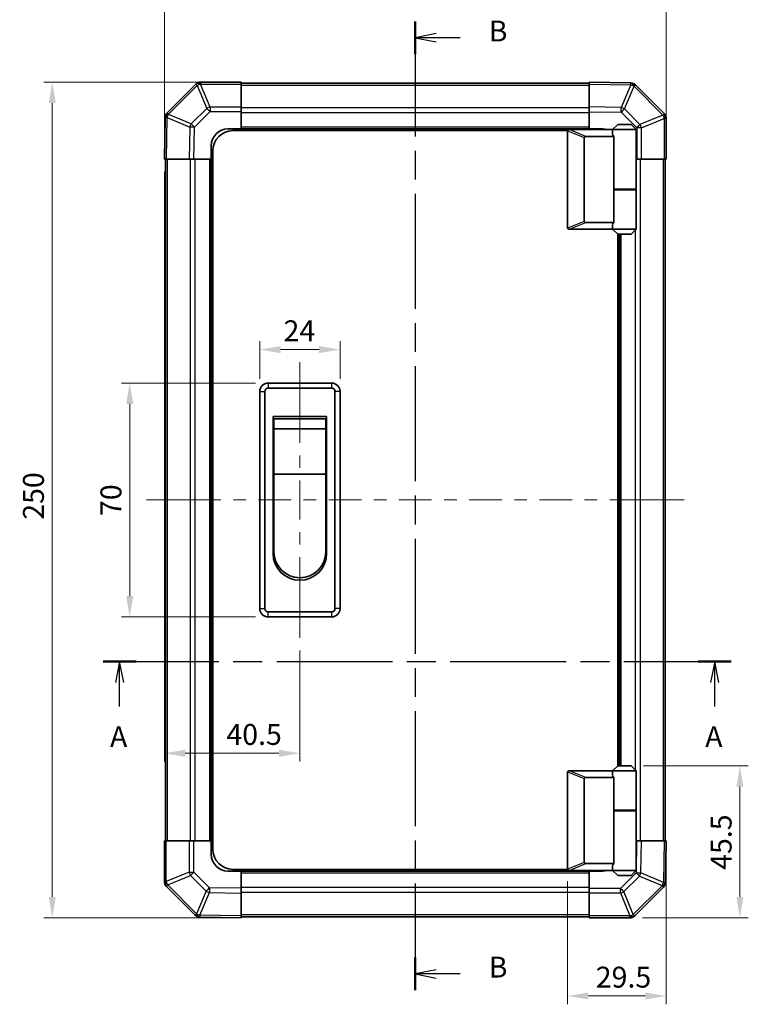
# Model space of a CAD drawing. Units: millimetres. Extents: x 0 to 4732, y -23 to 984.
# Drawn here: x 1541 to 1758, y 257 to 551 of the extents above; entities that cross this region are included whole.
import ezdxf

# ---------------------------------------------------------------- set-up
doc = ezdxf.new("R2010")
doc.units = ezdxf.units.MM
doc.header["$LTSCALE"] = 3.5
doc.linetypes.add('CHAIN', pattern=[0.3543, 0.2362, -0.0295, 0.0591, -0.0295])
doc.layers.get('Defpoints').update_dxf_attribs({"lineweight": 25})
for name, color, linetype, lineweight in [('Centerline (ISO)', 131, 'Continuous', 18), ('Dimension (ISO)', 7, 'Continuous', 18), ('Dimension (ISO) @ 1', 7, 'Continuous', 18), ('Section Line (ISO)', 7, 'CHAIN', 25), ('Visible (ISO)', 7, 'Continuous', 35), ('Visible Narrow (ISO)', 7, 'Continuous', 25)]:
    doc.layers.add(name, color=color, linetype=linetype, lineweight=lineweight)
doc.styles.add('Note Text (TK)', font='MS PGothic.ttf')
doc.dimstyles.new('Default - Method 1b (TK)', dxfattribs={"dimscale": 3.5, "dimtxt": 2.5, "dimasz": 2.5, "dimexe": 1, "dimexo": 1.5, "dimgap": 1, "dimtad": 1, "dimtoh": 1, "dimrnd": 1e-08, "dimdsep": 46, "dimtxsty": 'Note Text (TK)', "dimcen": 0.09, "dimdle": 5, "dimclrd": 100, "dimclre": 100, "dimclrt": 7, "dimadec": 1, "dimazin": 1, "dimtfac": 1, "dimtmove": 0, "dimatfit": 3, "dimfxl": 0, "dimtolj": 1, "dimlwd": -1, "dimlwe": -1, "dimarcsym": 0})

# ---------------------------------------------------------------- blocks, each defined once
blk = doc.blocks.new('2dTransSection0')
at = {"layer": 'Section Line (ISO)', "linetype": 'CHAIN', "ltscale": 16.738489}
blk.add_line((89.33, 151.77), (164.42, 151.77), dxfattribs=at)
at = {"layer": 'Section Line (ISO)', "linetype": 'Continuous', "lineweight": 50}
for p, q in [((89.33, 151.77), (93.26, 151.77)), ((160.49, 151.77), (164.42, 151.77))]:
    blk.add_line(p, q, dxfattribs=at)
at = {"layer": 'Section Line (ISO)', "linetype": 'Continuous'}
for p, q in [((91.29, 151.77), (90.79, 149.27)), ((91.29, 149.27), (91.29, 151.77)), ((91.79, 149.27), (91.29, 151.77)), ((162.46, 151.77), (161.96, 149.27)), ((162.46, 149.27), (162.46, 151.77)), ((162.96, 149.27), (162.46, 151.77)), ((91.29, 146.4), (91.29, 149.27)), ((162.46, 146.4), (162.46, 149.27))]:
    blk.add_line(p, q, dxfattribs=at)
at = {"layer": 'Section Line (ISO)', "char_height": 2.5, "attachment_point": 7, "style": 'Note Text (TK)'}
for insert in [(90.15, 140.74), (161.32, 140.74)]:
    blk.add_mtext('A', dxfattribs=dict(at, insert=insert))
blk = doc.blocks.new('2dTransSection1')
at = {"layer": 'Section Line (ISO)', "linetype": 'CHAIN', "ltscale": 16.641407}
blk.add_line((126.65, 228.37), (126.65, 112.45), dxfattribs=at)
at = {"layer": 'Section Line (ISO)', "linetype": 'Continuous', "lineweight": 50}
for p, q in [((126.65, 228.37), (126.65, 224.47)), ((126.65, 116.34), (126.65, 112.45))]:
    blk.add_line(p, q, dxfattribs=at)
at = {"layer": 'Section Line (ISO)', "linetype": 'Continuous'}
for p, q in [((129.15, 226.92), (126.65, 226.42)), ((129.15, 226.42), (126.65, 226.42)), ((126.65, 226.42), (129.15, 225.92)), ((132.02, 226.42), (129.15, 226.42)), ((129.15, 114.89), (126.65, 114.39)), ((129.15, 114.39), (126.65, 114.39)), ((126.65, 114.39), (129.15, 113.89)), ((132.02, 114.39), (129.15, 114.39))]:
    blk.add_line(p, q, dxfattribs=at)
at = {"layer": 'Section Line (ISO)', "char_height": 2.5, "attachment_point": 7, "style": 'Note Text (TK)'}
for insert in [(135.43, 225.19), (135.43, 113.17)]:
    blk.add_mtext('B', dxfattribs=dict(at, insert=insert))
blk = doc.blocks.new('*D27')
at = {"layer": 'Defpoints', "color": 0, "transparency": 16777216}
for p in [(1733.88, 555.13), (1583.88, 509.74), (1733.88, 509.74)]:
    blk.add_point(p, dxfattribs=at)
at = {"layer": 'Dimension (ISO)', "color": 100, "transparency": 16777216}
for p, q in [((1583.88, 513.49), (1583.88, 557.63)), ((1733.88, 513.49), (1733.88, 557.63)), ((1590.13, 555.13), (1727.63, 555.13))]:
    blk.add_line(p, q, dxfattribs=at)
for points in [[(1590.13, 556.18), (1590.13, 554.09), (1583.88, 555.13)], [(1727.63, 556.18), (1727.63, 554.09), (1733.88, 555.13)]]:
    blk.add_solid(points, dxfattribs=at)
at = {"layer": 'Dimension (ISO)', "color": 7, "transparency": 16777216, "insert": (1651.92, 560.76), "char_height": 6.25, "attachment_point": 4, "style": 'Note Text (TK)'}
blk.add_mtext('\\A1;150', dxfattribs=at)
blk = doc.blocks.new('*D28')
at = {"layer": 'Defpoints', "color": 0, "transparency": 16777216}
for p in [(1636.38, 452.74), (1612.38, 440.24), (1636.38, 440.24)]:
    blk.add_point(p, dxfattribs=at)
at = {"layer": 'Dimension (ISO)', "color": 100, "transparency": 16777216}
for p, q in [((1612.38, 443.99), (1612.38, 455.24)), ((1636.38, 443.99), (1636.38, 455.24)), ((1618.63, 452.74), (1630.13, 452.74))]:
    blk.add_line(p, q, dxfattribs=at)
for points in [[(1618.63, 453.79), (1618.63, 451.7), (1612.38, 452.74)], [(1630.13, 453.79), (1630.13, 451.7), (1636.38, 452.74)]]:
    blk.add_solid(points, dxfattribs=at)
at = {"layer": 'Dimension (ISO)', "color": 7, "transparency": 16777216, "insert": (1619.5, 458.37), "char_height": 6.25, "attachment_point": 4, "style": 'Note Text (TK)'}
blk.add_mtext('\\A1;24', dxfattribs=at)
blk = doc.blocks.new('*D29')
at = {"layer": 'Defpoints', "color": 0, "transparency": 16777216}
for p in [(1614.88, 442.74), (1573.52, 372.74), (1614.88, 372.74)]:
    blk.add_point(p, dxfattribs=at)
at = {"layer": 'Dimension (ISO)', "color": 100, "transparency": 16777216}
for p, q in [((1611.13, 442.74), (1571.02, 442.74)), ((1573.52, 436.49), (1573.52, 378.99)), ((1611.13, 372.74), (1571.02, 372.74))]:
    blk.add_line(p, q, dxfattribs=at)
for points in [[(1572.48, 436.49), (1574.57, 436.49), (1573.52, 442.74)], [(1572.48, 378.99), (1574.57, 378.99), (1573.52, 372.74)]]:
    blk.add_solid(points, dxfattribs=at)
at = {"layer": 'Dimension (ISO)', "color": 7, "transparency": 16777216, "insert": (1567.9, 402.96), "char_height": 6.25, "attachment_point": 4, "rotation": 90, "style": 'Note Text (TK)'}
blk.add_mtext('\\A1;70', dxfattribs=at)
blk = doc.blocks.new('*D30')
at = {"layer": 'Defpoints', "color": 0, "transparency": 16777216}
for p in [(1606.88, 532.74), (1550.36, 282.74), (1606.88, 282.74)]:
    blk.add_point(p, dxfattribs=at)
at = {"layer": 'Dimension (ISO)', "color": 100, "transparency": 16777216}
for p, q in [((1603.13, 532.74), (1547.86, 532.74)), ((1550.36, 526.49), (1550.36, 288.99)), ((1603.13, 282.74), (1547.86, 282.74))]:
    blk.add_line(p, q, dxfattribs=at)
for points in [[(1549.32, 526.49), (1551.4, 526.49), (1550.36, 532.74)], [(1549.32, 288.99), (1551.4, 288.99), (1550.36, 282.74)]]:
    blk.add_solid(points, dxfattribs=at)
at = {"layer": 'Dimension (ISO)', "color": 7, "transparency": 16777216, "insert": (1544.74, 401.85), "char_height": 6.25, "attachment_point": 4, "rotation": 90, "style": 'Note Text (TK)'}
blk.add_mtext('\\A1;250', dxfattribs=at)
blk = doc.blocks.new('*D31')
at = {"layer": 'Defpoints', "color": 0, "transparency": 16777216}
for p in [(1583.88, 509.74), (1624.38, 366.49), (1624.38, 331.97)]:
    blk.add_point(p, dxfattribs=at)
at = {"layer": 'Dimension (ISO)', "color": 100, "transparency": 16777216}
for p, q in [((1583.88, 505.99), (1583.88, 329.47)), ((1624.38, 362.74), (1624.38, 329.47)), ((1590.13, 331.97), (1618.13, 331.97))]:
    blk.add_line(p, q, dxfattribs=at)
for points in [[(1590.13, 333.01), (1590.13, 330.93), (1583.88, 331.97)], [(1618.13, 333.01), (1618.13, 330.93), (1624.38, 331.97)]]:
    blk.add_solid(points, dxfattribs=at)
at = {"layer": 'Dimension (ISO)', "color": 7, "transparency": 16777216, "insert": (1602.42, 337.6), "char_height": 6.25, "attachment_point": 4, "style": 'Note Text (TK)'}
blk.add_mtext('\\A1;40.5', dxfattribs=at)
blk = doc.blocks.new('*D32')
at = {"layer": 'Defpoints', "color": 0, "transparency": 16777216}
for p in [(1733.88, 305.74), (1704.38, 297.44), (1733.88, 259.36)]:
    blk.add_point(p, dxfattribs=at)
at = {"layer": 'Dimension (ISO)', "color": 100, "transparency": 16777216}
for p, q in [((1733.88, 301.99), (1733.88, 256.86)), ((1704.38, 293.69), (1704.38, 256.86)), ((1710.63, 259.36), (1727.63, 259.36))]:
    blk.add_line(p, q, dxfattribs=at)
for points in [[(1710.63, 260.41), (1710.63, 258.32), (1704.38, 259.36)], [(1727.63, 260.41), (1727.63, 258.32), (1733.88, 259.36)]]:
    blk.add_solid(points, dxfattribs=at)
at = {"layer": 'Dimension (ISO)', "color": 7, "transparency": 16777216, "insert": (1712.84, 264.99), "char_height": 6.25, "attachment_point": 4, "style": 'Note Text (TK)'}
blk.add_mtext('\\A1;29.5', dxfattribs=at)
blk = doc.blocks.new('*D33')
at = {"layer": 'Defpoints', "color": 0, "transparency": 16777216}
for p in [(1723.38, 328.24), (1755.93, 328.24), (1723.06, 282.74)]:
    blk.add_point(p, dxfattribs=at)
at = {"layer": 'Dimension (ISO)', "color": 100, "transparency": 16777216}
for p, q in [((1727.13, 328.24), (1758.43, 328.24)), ((1755.93, 288.99), (1755.93, 321.99)), ((1726.81, 282.74), (1758.43, 282.74))]:
    blk.add_line(p, q, dxfattribs=at)
for points in [[(1754.89, 321.99), (1756.97, 321.99), (1755.93, 328.24)], [(1754.89, 288.99), (1756.97, 288.99), (1755.93, 282.74)]]:
    blk.add_solid(points, dxfattribs=at)
at = {"layer": 'Dimension (ISO)', "color": 7, "transparency": 16777216, "insert": (1750.31, 297.1), "char_height": 6.25, "attachment_point": 4, "rotation": 90, "style": 'Note Text (TK)'}
blk.add_mtext('\\A1;45.5', dxfattribs=at)

msp = doc.modelspace()

# ---------------------------------------------------------------- linework, layer by layer
at = {"layer": 'Centerline (ISO)'}
for p, q in [((1624.385, 442.744), (1624.385, 448.994)), ((1624.385, 442.744), (1624.385, 436.494)), ((1584.77, 407.744), (1578.52, 407.744)), ((1584.77, 407.744), (1591.02, 407.744)), ((1732.999, 407.744), (1726.749, 407.744)), ((1732.999, 407.744), (1739.249, 407.744)), ((1624.385, 372.744), (1624.385, 378.994)), ((1624.385, 372.744), (1624.385, 366.494))]:
    msp.add_line(p, q, dxfattribs=at)
at = {"layer": 'Centerline (ISO)', "linetype": 'Continuous'}
for p, q in [((1624.385, 436.494), (1624.385, 424.827)), ((1624.385, 421.077), (1624.385, 417.327)), ((1624.385, 413.577), (1624.385, 401.91)), ((1591.02, 407.744), (1600.767, 407.744)), ((1604.517, 407.744), (1608.267, 407.744)), ((1612.017, 407.744), (1621.764, 407.744)), ((1625.514, 407.744), (1629.264, 407.744)), ((1633.014, 407.744), (1642.761, 407.744)), ((1646.511, 407.744), (1650.261, 407.744)), ((1654.011, 407.744), (1663.758, 407.744)), ((1667.508, 407.744), (1671.258, 407.744)), ((1675.008, 407.744), (1684.755, 407.744)), ((1688.505, 407.744), (1692.255, 407.744)), ((1696.005, 407.744), (1705.752, 407.744)), ((1709.502, 407.744), (1713.252, 407.744)), ((1717.002, 407.744), (1726.749, 407.744)), ((1624.385, 398.16), (1624.385, 394.41)), ((1624.385, 390.66), (1624.385, 378.994))]:
    msp.add_line(p, q, dxfattribs=at)
at = {"layer": 'Visible (ISO)'}
for p, q in [((1593.292, 532.151), (1584.687, 523.546)), ((1593.299, 532.158), (1593.292, 532.151)), ((1606.885, 532.744), (1594.713, 532.744)), ((1606.885, 532.744), (1606.885, 532.17)), ((1710.885, 532.444), (1606.885, 532.444)), ((1606.885, 525.318), (1606.885, 532.17)), ((1710.885, 532.158), (1710.885, 532.744)), ((1723.284, 532.527), (1710.885, 532.744)), ((1710.885, 532.158), (1710.885, 525.328)), ((1723.308, 532.527), (1723.284, 532.527)), ((1733.292, 523.336), (1724.687, 531.941)), ((1606.885, 525.318), (1606.885, 523.927)), ((1710.885, 523.914), (1710.885, 525.328)), ((1584.101, 522.143), (1583.885, 509.744)), ((1584.101, 522.167), (1584.101, 522.143)), ((1606.885, 523.927), (1606.885, 518.744)), ((1710.885, 518.744), (1710.885, 523.914)), ((1733.299, 523.33), (1733.292, 523.336)), ((1733.885, 509.744), (1733.885, 521.915)), ((1602.885, 518.744), (1606.885, 518.744)), ((1606.885, 518.744), (1606.885, 518.244)), ((1710.885, 518.744), (1606.885, 518.744)), ((1606.885, 518.744), (1606.885, 518.244)), ((1704.885, 518.544), (1704.905, 518.544)), ((1717.885, 518.544), (1704.905, 518.544)), ((1710.885, 518.544), (1710.885, 518.744)), ((1710.885, 518.544), (1710.885, 518.744)), ((1710.885, 518.744), (1714.885, 518.744)), ((1719.385, 520.044), (1717.885, 518.544)), ((1724.885, 518.544), (1717.885, 518.544)), ((1717.885, 518.544), (1717.885, 517.294)), ((1719.385, 520.044), (1723.385, 520.044)), ((1723.385, 520.044), (1724.885, 518.544)), ((1724.885, 518.544), (1724.885, 500.744)), ((1704.426, 518.244), (1604.385, 518.244)), ((1704.385, 518.044), (1704.385, 489.244)), ((1709.385, 491.108), (1709.385, 516.18)), ((1709.905, 516.544), (1718.222, 516.544)), ((1718.222, 500.544), (1718.222, 516.544)), ((1597.885, 509.744), (1597.885, 513.744)), ((1584.47, 509.744), (1583.885, 509.744)), ((1584.185, 509.744), (1584.185, 305.744)), ((1584.47, 509.744), (1591.3, 509.744)), ((1592.714, 509.744), (1591.3, 509.744)), ((1597.885, 509.744), (1592.714, 509.744)), ((1597.885, 509.744), (1597.885, 305.744)), ((1598.385, 509.744), (1597.885, 509.744)), ((1598.385, 509.744), (1597.885, 509.744)), ((1598.385, 303.244), (1598.385, 512.244)), ((1725.068, 509.744), (1724.885, 509.744)), ((1726.459, 509.744), (1725.068, 509.744)), ((1726.459, 509.744), (1733.311, 509.744)), ((1733.885, 509.744), (1733.311, 509.744)), ((1733.585, 305.744), (1733.585, 509.744)), ((1718.222, 500.744), (1724.885, 500.744)), ((1718.222, 490.744), (1718.222, 500.544)), ((1718.222, 500.544), (1724.885, 500.544)), ((1718.385, 500.544), (1718.385, 500.744)), ((1724.385, 500.544), (1724.385, 500.744)), ((1724.885, 500.544), (1724.885, 488.744)), ((1718.222, 490.744), (1709.905, 490.744)), ((1717.885, 489.994), (1717.885, 488.744)), ((1704.905, 488.744), (1704.885, 488.744)), ((1704.905, 488.744), (1717.885, 488.744)), ((1717.885, 488.744), (1724.885, 488.744)), ((1719.385, 487.244), (1717.885, 488.744)), ((1719.385, 328.244), (1719.385, 487.244)), ((1723.385, 487.244), (1719.385, 487.244)), ((1719.885, 328.244), (1719.885, 487.244)), ((1723.385, 487.244), (1724.885, 488.744)), ((1633.885, 442.744), (1614.885, 442.744)), ((1612.385, 440.244), (1612.385, 375.244)), ((1613.885, 375.244), (1613.885, 440.244)), ((1614.885, 441.244), (1633.885, 441.244)), ((1634.885, 440.244), (1634.885, 375.244)), ((1636.385, 375.244), (1636.385, 440.244)), ((1616.385, 432.744), (1632.385, 432.744)), ((1616.385, 391.744), (1616.385, 432.744)), ((1616.635, 431.994), (1632.135, 431.994)), ((1616.635, 431.994), (1616.635, 428.994)), ((1632.135, 428.994), (1632.135, 431.994)), ((1632.385, 432.744), (1632.385, 391.744)), ((1632.135, 428.994), (1616.635, 428.994)), ((1616.635, 415.494), (1616.635, 428.994)), ((1632.135, 428.994), (1632.135, 415.494)), ((1632.135, 415.494), (1616.635, 415.494)), ((1616.635, 392.244), (1616.635, 415.494)), ((1632.135, 415.494), (1632.135, 392.244)), ((1633.885, 374.244), (1614.885, 374.244)), ((1614.885, 372.744), (1633.885, 372.744)), ((1719.385, 328.244), (1717.885, 326.744)), ((1723.385, 328.244), (1719.385, 328.244)), ((1723.385, 328.244), (1724.885, 326.744)), ((1704.385, 297.444), (1704.385, 326.244)), ((1704.885, 326.744), (1704.905, 326.744)), ((1704.905, 326.744), (1717.885, 326.744)), ((1709.385, 324.38), (1709.385, 299.308)), ((1718.222, 324.744), (1709.905, 324.744)), ((1717.885, 326.744), (1724.885, 326.744)), ((1717.885, 326.744), (1717.885, 325.494)), ((1718.222, 314.944), (1718.222, 324.744)), ((1724.885, 326.744), (1724.885, 314.944)), ((1718.222, 314.944), (1718.222, 298.944)), ((1718.222, 314.944), (1724.885, 314.944)), ((1718.222, 314.744), (1724.885, 314.744)), ((1718.385, 314.744), (1718.385, 314.944)), ((1724.385, 314.744), (1724.385, 314.944)), ((1724.885, 314.744), (1724.885, 296.944)), ((1583.885, 305.744), (1584.458, 305.744)), ((1583.885, 305.744), (1583.885, 293.572)), ((1591.31, 305.744), (1584.458, 305.744)), ((1591.31, 305.744), (1592.701, 305.744)), ((1592.701, 305.744), (1597.885, 305.744)), ((1597.885, 305.744), (1598.385, 305.744)), ((1597.885, 305.744), (1598.385, 305.744)), ((1597.885, 301.744), (1597.885, 305.744)), ((1724.885, 305.744), (1725.055, 305.744)), ((1725.055, 305.744), (1726.469, 305.744)), ((1733.299, 305.744), (1726.469, 305.744)), ((1733.299, 305.744), (1733.885, 305.744)), ((1733.668, 293.344), (1733.885, 305.744)), ((1709.905, 298.944), (1718.222, 298.944)), ((1717.885, 298.194), (1717.885, 296.944)), ((1606.885, 296.744), (1602.885, 296.744)), ((1704.426, 297.244), (1604.385, 297.244)), ((1606.885, 297.244), (1606.885, 296.744)), ((1606.885, 297.244), (1606.885, 296.744)), ((1606.885, 296.744), (1710.885, 296.744)), ((1606.885, 296.744), (1606.885, 291.573)), ((1704.905, 296.944), (1704.885, 296.944)), ((1717.885, 296.944), (1704.905, 296.944)), ((1710.885, 296.744), (1710.885, 296.944)), ((1710.885, 296.744), (1710.885, 296.944)), ((1710.885, 291.561), (1710.885, 296.744)), ((1714.885, 296.744), (1710.885, 296.744)), ((1724.885, 296.944), (1717.885, 296.944)), ((1719.385, 295.444), (1717.885, 296.944)), ((1719.385, 295.444), (1723.385, 295.444)), ((1723.385, 295.444), (1724.885, 296.944)), ((1584.47, 292.158), (1584.477, 292.151)), ((1584.477, 292.151), (1593.082, 283.546)), ((1724.477, 283.336), (1733.082, 291.941)), ((1733.668, 293.321), (1733.668, 293.344)), ((1606.885, 291.573), (1606.885, 290.159)), ((1606.885, 283.329), (1606.885, 290.159)), ((1710.885, 290.169), (1710.885, 291.561)), ((1710.885, 290.169), (1710.885, 283.317)), ((1594.461, 282.961), (1594.485, 282.96)), ((1594.485, 282.96), (1606.885, 282.744)), ((1606.885, 283.329), (1606.885, 282.744)), ((1606.885, 283.044), (1710.885, 283.044)), ((1710.885, 282.744), (1710.885, 283.317)), ((1724.47, 283.33), (1724.477, 283.336)), ((1710.885, 282.744), (1723.056, 282.744))]:
    msp.add_line(p, q, dxfattribs=at)
for centre, radius, start, end in [((1594.713, 530.744), 2, 90, 135), ((1723.273, 530.527), 2, 45, 89), ((1586.101, 522.132), 2, 135, 179), ((1731.885, 521.915), 2, 0, 45), ((1602.885, 513.744), 5, 90, 180), ((1714.885, 513.744), 5, 73.7398, 90), ((1604.385, 512.244), 6, 90, 180), ((1704.885, 518.044), 0.5, 165.00259, 180), ((1704.885, 489.244), 0.5, 180, 194.99741), ((1614.885, 440.244), 2.5, 90, 180), ((1633.885, 440.244), 2.5, 0, 90), ((1614.885, 440.244), 1, 90, 180), ((1633.885, 440.244), 1, 0, 90), ((1624.385, 392.244), 7.75, 180, 0), ((1624.385, 391.744), 8, 180, 0), ((1614.885, 375.244), 2.5, 180, 270), ((1614.885, 375.244), 1, 180, 270), ((1633.885, 375.244), 1, 270, 0), ((1633.885, 375.244), 2.5, 270, 0), ((1704.885, 326.244), 0.5, 165.00259, 180), ((1602.885, 301.744), 5, 180, 270), ((1604.385, 303.244), 6, 180, 270), ((1704.885, 297.444), 0.5, 180, 194.99741), ((1714.885, 301.744), 5, 270, 286.2602), ((1585.885, 293.572), 2, 180, 225), ((1731.668, 293.356), 2, 315, 359), ((1594.496, 284.96), 2, 225, 269), ((1723.056, 284.744), 2, 270, 315)]:
    msp.add_arc(centre, radius, start, end, dxfattribs=at)
for centre, major_axis, ratio, start_param, end_param in [((1710.185, 515.985), (-0.779, 0.311), 0.5962848, 5.3032617, 6.5173247), ((1721.385, 517.294), (3.5, 0), 0.5, 3.1415927, 3.5845037), ((1710.185, 491.303), (-0.779, -0.311), 0.5962848, 6.0490459, 7.2631089), ((1721.385, 489.994), (-3.5, 0), 0.5, 5.8402743, 6.2831853), ((1710.185, 324.185), (-0.779, 0.311), 0.5962848, 5.3032617, 6.5173247), ((1721.385, 325.494), (3.5, 0), 0.5, 3.1415927, 3.5845037), ((1710.185, 299.503), (-0.779, -0.311), 0.5962848, 6.0490459, 7.2631089), ((1721.385, 298.194), (-3.5, 0), 0.5, 5.8402743, 6.2831853)]:
    msp.add_ellipse(centre, major_axis=major_axis, ratio=ratio, start_param=start_param, end_param=end_param, dxfattribs=at)
for points, knots in [([(1704.402, 518.173), (1704.416, 518.229), (1704.441, 518.282), (1704.509, 518.379), (1704.552, 518.421), (1704.642, 518.484), (1704.688, 518.506), (1704.787, 518.537), (1704.837, 518.544), (1704.885, 518.544)], [0, 0, 0, 0, 0.017679627, 0.017679627, 0.035558935, 0.035558935, 0.050819732, 0.050819732, 0.067087317, 0.067087317, 0.067087317, 0.067087317]), ([(1704.885, 488.744), (1704.841, 488.744), (1704.796, 488.749), (1704.691, 488.779), (1704.633, 488.806), (1704.536, 488.881), (1704.499, 488.921), (1704.438, 489.012), (1704.415, 489.062), (1704.402, 489.114)], [0, 0, 0, 0, 0.012919423, 0.012919423, 0.029223517, 0.029223517, 0.042286171, 0.042286171, 0.055456522, 0.055456522, 0.055456522, 0.055456522]), ([(1704.402, 326.373), (1704.416, 326.429), (1704.441, 326.482), (1704.509, 326.579), (1704.552, 326.621), (1704.642, 326.684), (1704.688, 326.706), (1704.787, 326.737), (1704.837, 326.744), (1704.885, 326.744)], [0, 0, 0, 0, 0.017679627, 0.017679627, 0.035558935, 0.035558935, 0.050819732, 0.050819732, 0.067087317, 0.067087317, 0.067087317, 0.067087317]), ([(1704.885, 296.944), (1704.841, 296.944), (1704.796, 296.949), (1704.691, 296.979), (1704.633, 297.006), (1704.536, 297.081), (1704.499, 297.121), (1704.438, 297.212), (1704.415, 297.262), (1704.402, 297.314)], [0, 0, 0, 0, 0.012919423, 0.012919423, 0.029223517, 0.029223517, 0.042286171, 0.042286171, 0.055456522, 0.055456522, 0.055456522, 0.055456522])]:
    msp.add_open_spline(points, degree=3, knots=knots, dxfattribs=at)
at = {"layer": 'Visible Narrow (ISO)'}
for p, q in [((1585.107, 523.15), (1593.712, 531.756)), ((1593.712, 531.756), (1596.548, 524.91)), ((1594.706, 532.164), (1594.713, 532.17)), ((1597.542, 525.318), (1594.706, 532.164)), ((1594.713, 532.744), (1594.713, 532.17)), ((1594.713, 532.17), (1606.885, 532.17)), ((1606.885, 531.858), (1710.885, 531.858)), ((1710.885, 532.158), (1723.298, 531.941)), ((1723.298, 531.941), (1720.421, 525.162)), ((1721.39, 524.742), (1724.267, 531.521)), ((1724.267, 531.521), (1724.291, 531.521)), ((1724.291, 531.521), (1732.896, 522.916)), ((1596.548, 524.91), (1591.886, 520.249)), ((1606.885, 525.318), (1597.542, 525.318)), ((1597.542, 525.318), (1597.542, 523.927)), ((1710.885, 525.03), (1606.885, 525.03)), ((1720.421, 525.162), (1710.885, 525.328)), ((1726.051, 520.08), (1721.39, 524.742)), ((1584.47, 509.744), (1584.687, 522.158)), ((1584.687, 522.158), (1591.467, 519.28)), ((1585.107, 523.127), (1585.107, 523.15)), ((1591.886, 520.249), (1585.107, 523.127)), ((1592.88, 519.265), (1597.542, 523.927)), ((1597.542, 523.927), (1606.885, 523.927)), ((1710.885, 523.615), (1606.885, 523.615)), ((1710.885, 523.914), (1720.406, 523.748)), ((1720.406, 523.748), (1725.068, 519.086)), ((1732.896, 522.916), (1726.051, 520.08)), ((1726.459, 519.086), (1733.304, 521.922)), ((1733.304, 521.922), (1733.311, 521.915)), ((1733.311, 521.915), (1733.311, 509.744)), ((1733.885, 521.915), (1733.311, 521.915)), ((1591.467, 519.28), (1591.3, 509.744)), ((1592.714, 509.744), (1592.88, 519.265)), ((1710.885, 519.244), (1606.885, 519.244)), ((1709.905, 516.544), (1704.905, 518.544)), ((1725.068, 519.086), (1725.068, 509.744)), ((1726.459, 519.086), (1725.068, 519.086)), ((1726.459, 509.744), (1726.459, 519.086)), ((1704.402, 518.173), (1709.385, 516.18)), ((1584.77, 305.744), (1584.77, 509.744)), ((1591.599, 509.744), (1591.599, 305.744)), ((1593.013, 509.744), (1593.013, 305.744)), ((1597.385, 509.744), (1597.385, 305.744)), ((1726.17, 305.744), (1726.17, 509.744)), ((1732.999, 509.744), (1732.999, 305.744)), ((1724.756, 500.544), (1724.756, 500.744)), ((1709.385, 491.108), (1704.402, 489.114)), ((1704.905, 488.744), (1709.905, 490.744)), ((1720.385, 328.244), (1720.385, 487.244)), ((1724.756, 326.872), (1724.756, 488.615)), ((1614.885, 442.744), (1614.885, 441.244)), ((1633.885, 442.744), (1633.885, 441.244)), ((1612.385, 440.244), (1613.885, 440.244)), ((1636.385, 440.244), (1634.885, 440.244)), ((1612.385, 375.244), (1613.885, 375.244)), ((1614.885, 372.744), (1614.885, 374.244)), ((1633.885, 374.244), (1633.885, 372.744)), ((1636.385, 375.244), (1634.885, 375.244)), ((1704.402, 326.373), (1709.385, 324.38)), ((1709.905, 324.744), (1704.905, 326.744)), ((1724.756, 314.744), (1724.756, 314.944)), ((1584.458, 293.572), (1584.458, 305.744)), ((1591.31, 305.744), (1591.31, 296.401)), ((1592.701, 296.401), (1592.701, 305.744)), ((1725.055, 305.744), (1724.889, 296.222)), ((1726.302, 296.208), (1726.469, 305.744)), ((1733.299, 305.744), (1733.082, 293.33)), ((1709.385, 299.308), (1704.402, 297.314)), ((1704.905, 296.944), (1709.905, 298.944)), ((1591.31, 296.401), (1584.465, 293.566)), ((1584.873, 292.572), (1591.718, 295.407)), ((1591.31, 296.401), (1592.701, 296.401)), ((1591.718, 295.407), (1596.379, 290.746)), ((1597.363, 291.74), (1592.701, 296.401)), ((1606.885, 296.244), (1710.885, 296.244)), ((1724.889, 296.222), (1720.227, 291.561)), ((1721.221, 290.577), (1725.883, 295.239)), ((1725.883, 295.239), (1732.662, 292.361)), ((1733.082, 293.33), (1726.302, 296.208)), ((1583.885, 293.572), (1584.458, 293.572)), ((1584.465, 293.566), (1584.458, 293.572)), ((1593.478, 283.966), (1584.873, 292.572)), ((1606.885, 291.573), (1597.363, 291.74)), ((1606.885, 291.872), (1710.885, 291.872)), ((1732.662, 292.337), (1724.057, 283.732)), ((1732.662, 292.361), (1732.662, 292.337)), ((1596.379, 290.746), (1593.502, 283.966)), ((1594.471, 283.546), (1597.348, 290.326)), ((1597.348, 290.326), (1606.885, 290.159)), ((1606.885, 290.458), (1710.885, 290.458)), ((1720.227, 291.561), (1710.885, 291.561)), ((1710.885, 290.169), (1720.227, 290.169)), ((1720.227, 290.169), (1720.227, 291.561)), ((1720.227, 290.169), (1723.063, 283.324)), ((1724.057, 283.732), (1721.221, 290.577)), ((1593.502, 283.966), (1593.478, 283.966)), ((1606.885, 283.329), (1594.471, 283.546)), ((1710.885, 283.63), (1606.885, 283.63)), ((1723.056, 283.317), (1710.885, 283.317)), ((1723.063, 283.324), (1723.056, 283.317)), ((1723.056, 282.744), (1723.056, 283.317))]:
    msp.add_line(p, q, dxfattribs=at)
for centre, major_axis, ratio, start_param, end_param in [((1594.706, 530.737), (-1.414, 1.414), 0.5840679, 5.2410113, 6.2831853), ((1594.706, 530.737), (-1.414, 1.414), 0.0123417, 5.5039577, 6.2831853), ((1594.713, 530.744), (-1.414, 1.414), 0.5840679, 5.2410113, 6.2831853), ((1594.706, 530.737), (-1.848, -0.765), 0.6849667, 4.4359317, 4.9798151), ((1723.249, 530.528), (0.035, 2), 0.5801217, 5.2426451, 6.2831853), ((1723.249, 530.528), (0.035, 2), 0.0174497, 5.4979394, 6.2831853), ((1723.249, 530.528), (-1.841, 0.781), 0.6826353, 4.4342594, 4.9686739), ((1723.273, 530.527), (0.035, 2), 0.5801217, 5.2426451, 6.2831853), ((1723.273, 530.527), (1.414, 1.414), 0.0123417, 5.5039577, 6.2831853), ((1597.542, 523.892), (1.848, 0.765), 0.6849667, 1.2943391, 1.8382225), ((1597.542, 523.892), (1.414, -1.414), 0.0123417, 1.5831374, 2.362365), ((1720.371, 523.748), (-0.035, -2), 0.0174497, 1.5711009, 2.3563468), ((1720.371, 523.748), (1.414, 1.414), 0.0123417, 4.72473, 5.5039577), ((1720.371, 523.748), (-1.841, 0.781), 0.6826353, 4.4342594, 4.9686739), ((1586.101, 522.132), (-2, 0.035), 0.5801217, 5.2426451, 6.2831853), ((1586.101, 522.108), (-2, 0.035), 0.5801217, 5.2426451, 6.2831853), ((1586.101, 522.108), (-2, 0.035), 0.0174497, 5.4979394, 6.2831853), ((1586.101, 522.132), (-1.414, 1.414), 0.0123417, 5.5039577, 6.2831853), ((1586.101, 522.108), (-0.781, -1.841), 0.6826353, 4.4342594, 4.9686739), ((1731.878, 521.922), (1.414, 1.414), 0.0123417, 5.5039577, 6.2831853), ((1731.878, 521.922), (-0.765, 1.848), 0.6849667, 4.4359317, 4.9798151), ((1731.878, 521.922), (1.414, 1.414), 0.5840679, 5.2410113, 6.2831853), ((1731.885, 521.915), (1.414, 1.414), 0.5840679, 5.2410113, 6.2831853), ((1592.88, 519.231), (-0.781, -1.841), 0.6826353, 4.4342594, 4.9686739), ((1592.88, 519.231), (2, -0.035), 0.0174497, 1.5711009, 2.3563468), ((1592.88, 519.231), (-1.414, 1.414), 0.0123417, 4.72473, 5.5039577), ((1725.033, 519.086), (-1.414, -1.414), 0.0123417, 1.5831374, 2.362365), ((1725.033, 519.086), (0.765, -1.848), 0.6849667, 1.2943391, 1.8382225), ((1592.736, 296.401), (-0.765, 1.848), 0.6849667, 1.2943391, 1.8382225), ((1592.736, 296.401), (1.414, 1.414), 0.0123417, 1.5831374, 2.362365), ((1724.889, 296.257), (-2, 0.035), 0.0174497, 1.5711009, 2.3563468), ((1724.889, 296.257), (1.414, -1.414), 0.0123417, 4.72473, 5.5039577), ((1724.889, 296.257), (0.781, 1.841), 0.6826353, 4.4342594, 4.9686739), ((1585.885, 293.572), (-1.414, -1.414), 0.5840679, 5.2410113, 6.2831853), ((1585.891, 293.566), (-1.414, -1.414), 0.5840679, 5.2410113, 6.2831853), ((1585.891, 293.566), (0.765, -1.848), 0.6849667, 4.4359317, 4.9798151), ((1585.891, 293.566), (-1.414, -1.414), 0.0123417, 5.5039577, 6.2831853), ((1597.398, 291.74), (-1.414, -1.414), 0.0123417, 4.72473, 5.5039577), ((1597.398, 291.74), (0.035, 2), 0.0174497, 1.5711009, 2.3563468), ((1731.668, 293.379), (2, -0.035), 0.5801217, 5.2426451, 6.2831853), ((1731.668, 293.379), (0.781, 1.841), 0.6826353, 4.4342594, 4.9686739), ((1731.668, 293.356), (2, -0.035), 0.5801217, 5.2426451, 6.2831853), ((1731.668, 293.356), (1.414, -1.414), 0.0123417, 5.5039577, 6.2831853), ((1731.668, 293.379), (2, -0.035), 0.0174497, 5.4979394, 6.2831853), ((1597.398, 291.74), (1.841, -0.781), 0.6826353, 4.4342594, 4.9686739), ((1720.227, 291.596), (-1.414, 1.414), 0.0123417, 1.5831374, 2.362365), ((1720.227, 291.596), (-1.848, -0.765), 0.6849667, 1.2943391, 1.8382225), ((1594.496, 284.96), (-1.414, -1.414), 0.0123417, 5.5039577, 6.2831853), ((1594.496, 284.96), (-0.035, -2), 0.5801217, 5.2426451, 6.2831853), ((1594.52, 284.96), (1.841, -0.781), 0.6826353, 4.4342594, 4.9686739), ((1594.52, 284.96), (-0.035, -2), 0.5801217, 5.2426451, 6.2831853), ((1594.52, 284.96), (-0.035, -2), 0.0174497, 5.4979394, 6.2831853), ((1723.056, 284.744), (1.414, -1.414), 0.5840679, 5.2410113, 6.2831853), ((1723.063, 284.75), (1.848, 0.765), 0.6849667, 4.4359317, 4.9798151), ((1723.063, 284.75), (1.414, -1.414), 0.5840679, 5.2410113, 6.2831853), ((1723.063, 284.75), (1.414, -1.414), 0.0123417, 5.5039577, 6.2831853)]:
    msp.add_ellipse(centre, major_axis=major_axis, ratio=ratio, start_param=start_param, end_param=end_param, dxfattribs=at)

# ---------------------------------------------------------------- block references
at = {"layer": 'Section Line (ISO)', "xscale": 2.5, "yscale": 2.5, "zscale": 2.5}
for name in ['2dTransSection1', '2dTransSection0']:
    msp.add_blockref(name, (1342.25, -20), dxfattribs=at)

# ---------------------------------------------------------------- dimensions: what is measured, and where the dimension line sits
at = {"layer": 'Dimension (ISO) @ 1', "color": 100}
for base, p1, p2, angle, picture, middle in [((1733.885, 555.135), (1583.885, 509.744), (1733.885, 509.744), 180, '*D27', (1658.103, 555.135)), ((1550.361, 282.744), (1606.885, 532.744), (1606.885, 282.744), 90, '*D30', (1550.361, 408.274)), ((1624.385, 331.973), (1583.885, 509.744), (1624.385, 366.494), 180, '*D31', (1609.772, 331.973)), ((1636.385, 452.744), (1612.385, 440.244), (1636.385, 440.244), 180, '*D28', (1623.67, 452.744)), ((1573.524, 372.744), (1614.885, 442.744), (1614.885, 372.744), 90, '*D29', (1573.524, 407.048)), ((1755.93, 328.244), (1723.056, 282.744), (1723.385, 328.244), 90, '*D33', (1755.93, 304.455)), ((1733.885, 259.365), (1704.385, 297.444), (1733.885, 305.744), 180, '*D32', (1720.119, 259.365))]:
    dim = msp.add_linear_dim(base=base, p1=p1, p2=p2, angle=angle, dimstyle='Default - Method 1b (TK)', override={"dimscale": 1, "dimtxt": 6.25, "dimasz": 6.25, "dimexe": 2.5, "dimexo": 3.75, "dimgap": 2.5, "dimtoh": 0, "dimdec": 2, "dimcen": 0.225, "dimtp": 0, "dimtm": 0, "dimtdec": 2, "dimtix": 0, "dimtofl": 0, "dimtmove": 0, "dimatfit": 1}, dxfattribs=at)
    dim.commit()
    dim.dimension.update_dxf_attribs({"geometry": picture, "text_midpoint": middle, "dimtype": 128})

doc.saveas('drawing.dxf')
